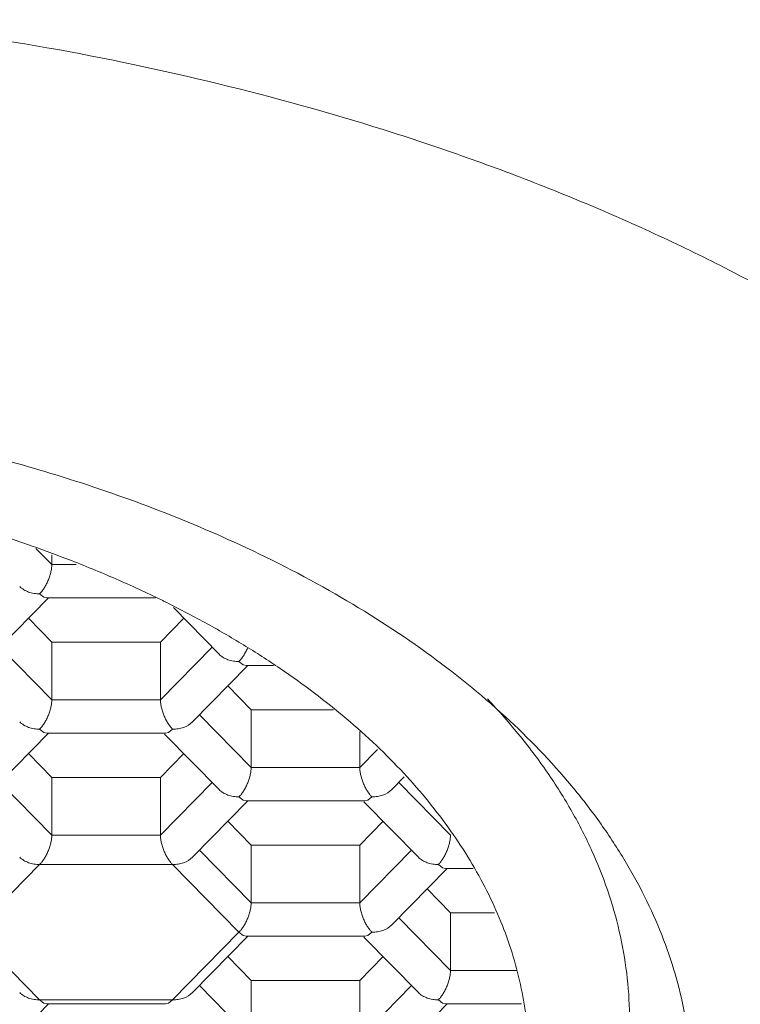
# Model space of a CAD drawing. Units: inches. Extents: x 1.9 to 13.4, y -16.8 to -1.8.
# Drawn here: x 3.2 to 3.3, y -13.5 to -13.3 of the extents above; entities that cross this region are included whole.
import ezdxf

# ---------------------------------------------------------------- set-up
doc = ezdxf.new("R2010")
doc.units = ezdxf.units.IN
doc.header["$MEASUREMENT"] = 0
doc.layers.add('Layer 1', color=7, linetype='Continuous', lineweight=0)

msp = doc.modelspace()

# ---------------------------------------------------------------- linework, layer by layer
at = {"layer": 'Layer 1', "color": 18, "lineweight": 5, "true_color": 0x000000}
for p, q in [((3.1689, -13.42837), (3.16515, -13.42456)), ((3.1689, -13.42605), (3.1689, -13.42837)), ((3.17469, -13.42837), (3.1689, -13.42837)), ((3.16811, -13.43625), (3.15504, -13.44957)), ((3.167, -13.43606), (3.16603, -13.43531)), ((3.16772, -13.43625), (3.167, -13.43606)), ((3.1934, -13.43625), (3.16772, -13.43625)), ((3.20845, -13.44957), (3.19765, -13.43856)), ((3.16337, -13.44108), (3.1689, -13.4467)), ((3.1946, -13.4467), (3.20012, -13.44108)), ((3.1689, -13.4467), (3.1689, -13.46037)), ((3.1689, -13.4467), (3.1946, -13.4467)), ((3.1946, -13.4467), (3.1946, -13.46037)), ((3.1689, -13.46037), (3.15669, -13.44794)), ((3.2068, -13.44794), (3.1946, -13.46037)), ((3.21415, -13.45206), (3.21318, -13.45131)), ((3.21526, -13.45225), (3.20219, -13.46557)), ((3.21486, -13.45225), (3.21415, -13.45206)), ((3.22132, -13.45225), (3.21486, -13.45225)), ((3.21052, -13.45708), (3.21605, -13.4627)), ((3.1946, -13.46037), (3.1689, -13.46037)), ((3.21605, -13.4627), (3.21605, -13.47637)), ((3.21605, -13.4627), (3.23553, -13.4627)), ((3.21605, -13.47637), (3.20384, -13.46394)), ((3.167, -13.46806), (3.16603, -13.46731)), ((3.19649, -13.46806), (3.19746, -13.46731)), ((3.16811, -13.46825), (3.15504, -13.48157)), ((3.16772, -13.46825), (3.167, -13.46806)), ((3.19578, -13.46825), (3.16772, -13.46825)), ((3.20845, -13.48157), (3.19557, -13.46845)), ((3.19578, -13.46825), (3.19649, -13.46806)), ((3.24174, -13.46787), (3.24174, -13.47637)), ((3.24592, -13.47211), (3.24174, -13.47637)), ((3.16337, -13.47308), (3.1689, -13.4787)), ((3.1946, -13.4787), (3.20012, -13.47308)), ((3.24174, -13.47637), (3.21605, -13.47637)), ((3.1689, -13.4787), (3.1689, -13.49237)), ((3.1689, -13.4787), (3.1946, -13.4787)), ((3.1946, -13.4787), (3.1946, -13.49237)), ((3.25228, -13.47857), (3.24934, -13.48157)), ((3.1689, -13.49237), (3.15669, -13.47994)), ((3.2068, -13.47994), (3.1946, -13.49237)), ((3.2632, -13.49237), (3.25099, -13.47994)), ((3.21415, -13.48406), (3.21318, -13.48331)), ((3.21486, -13.48425), (3.21415, -13.48406)), ((3.24293, -13.48425), (3.24364, -13.48406)), ((3.24364, -13.48406), (3.24461, -13.48331)), ((3.21526, -13.48425), (3.20219, -13.49757)), ((3.24293, -13.48425), (3.21486, -13.48425)), ((3.2556, -13.49757), (3.24272, -13.48445)), ((3.21052, -13.48908), (3.21605, -13.4947)), ((3.24174, -13.4947), (3.24727, -13.48908)), ((3.1946, -13.49237), (3.1689, -13.49237)), ((3.21605, -13.4947), (3.21605, -13.50837)), ((3.21605, -13.4947), (3.24174, -13.4947)), ((3.24174, -13.4947), (3.24174, -13.50837)), ((3.21605, -13.50837), (3.20384, -13.49594)), ((3.25395, -13.49594), (3.24174, -13.50837)), ((3.16603, -13.49931), (3.15031, -13.51531)), ((3.16603, -13.49931), (3.19746, -13.49931)), ((3.21318, -13.51531), (3.19746, -13.49931)), ((3.26241, -13.50026), (3.24934, -13.51357)), ((3.2613, -13.50006), (3.26033, -13.49931)), ((3.26201, -13.50026), (3.2613, -13.50006)), ((3.26854, -13.50026), (3.26201, -13.50026)), ((3.25767, -13.50508), (3.2632, -13.5107)), ((3.24174, -13.50837), (3.21605, -13.50837)), ((3.2632, -13.52437), (3.25099, -13.51194)), ((3.2632, -13.5107), (3.2632, -13.52437)), ((3.2632, -13.5107), (3.2736, -13.5107)), ((3.15031, -13.51531), (3.16603, -13.53131)), ((3.19746, -13.53131), (3.21318, -13.51531)), ((3.21526, -13.51626), (3.20219, -13.52957)), ((3.21415, -13.51606), (3.21318, -13.51531)), ((3.21486, -13.51626), (3.21415, -13.51606)), ((3.24293, -13.51626), (3.21486, -13.51626)), ((3.2556, -13.52957), (3.24272, -13.51645)), ((3.24293, -13.51626), (3.24364, -13.51606)), ((3.24364, -13.51606), (3.24461, -13.51531)), ((3.21052, -13.52108), (3.21605, -13.5267)), ((3.24174, -13.5267), (3.24727, -13.52108)), ((3.27893, -13.52437), (3.2632, -13.52437)), ((3.21605, -13.54037), (3.20384, -13.52794)), ((3.21605, -13.5267), (3.21605, -13.54037)), ((3.21605, -13.5267), (3.24174, -13.5267)), ((3.24174, -13.5267), (3.24174, -13.54037)), ((3.25395, -13.52794), (3.24174, -13.54037)), ((3.16811, -13.53226), (3.15504, -13.54557)), ((3.19746, -13.53131), (3.16603, -13.53131)), ((3.167, -13.53206), (3.16603, -13.53131)), ((3.16772, -13.53226), (3.167, -13.53206)), ((3.19578, -13.53226), (3.16772, -13.53226)), ((3.19578, -13.53226), (3.19649, -13.53206)), ((3.19649, -13.53206), (3.19746, -13.53131)), ((3.26241, -13.53226), (3.24934, -13.54557)), ((3.2613, -13.53206), (3.26033, -13.53131)), ((3.26201, -13.53226), (3.2613, -13.53206)), ((3.27999, -13.53226), (3.26201, -13.53226))]:
    msp.add_line(p, q, dxfattribs=at)
for points, knots in [([(3.47938, -13.4429), (3.47938, -13.43868), (3.4792, -13.43445), (3.47885, -13.43024), (3.47849, -13.42601), (3.47796, -13.42179), (3.47726, -13.41761), (3.47655, -13.41338), (3.47567, -13.40919), (3.47462, -13.40503), (3.47356, -13.40083), (3.47233, -13.39666), (3.47094, -13.39255), (3.46953, -13.38837), (3.46795, -13.38425), (3.46622, -13.38019), (3.46445, -13.37605), (3.46253, -13.37198), (3.46047, -13.36799), (3.4562, -13.35971), (3.45132, -13.35175), (3.44595, -13.34414), (3.44317, -13.34018), (3.44025, -13.33633), (3.43722, -13.33256), (3.43411, -13.32869), (3.43087, -13.32492), (3.42753, -13.32124), (3.42057, -13.31359), (3.41315, -13.30635), (3.40538, -13.29952), (3.39718, -13.29231), (3.38859, -13.28554), (3.37971, -13.27918), (3.37036, -13.27248), (3.36069, -13.26624), (3.35077, -13.26041), (3.34563, -13.25739), (3.34043, -13.25448), (3.33517, -13.25168), (3.32978, -13.24881), (3.32434, -13.24605), (3.31885, -13.2434), (3.31324, -13.2407), (3.30757, -13.2381), (3.30186, -13.23561), (3.29603, -13.23307), (3.29016, -13.23064), (3.28424, -13.22832), (3.27821, -13.22595), (3.27214, -13.22369), (3.26603, -13.22154), (3.25982, -13.21935), (3.25357, -13.21727), (3.24728, -13.21529), (3.23442, -13.21125), (3.22142, -13.20765), (3.20833, -13.20447), (3.1949, -13.2012), (3.18136, -13.19836), (3.16776, -13.19593), (3.15389, -13.19346), (3.13995, -13.19142), (3.12596, -13.18978), (3.11179, -13.18812), (3.09758, -13.18689), (3.08334, -13.18606), (3.06901, -13.18523), (3.05465, -13.18482), (3.0403, -13.18482)], [0, 0, 0, 0, 1, 1, 1, 2, 2, 2, 3, 3, 3, 4, 4, 4, 5, 5, 5, 6, 6, 6, 7, 7, 7, 8, 8, 8, 9, 9, 9, 10, 10, 10, 11, 11, 11, 12, 12, 12, 13, 13, 13, 14, 14, 14, 15, 15, 15, 16, 16, 16, 17, 17, 17, 18, 18, 18, 19, 19, 19, 20, 20, 20, 21, 21, 21, 22, 22, 22, 23, 23, 23, 23]), ([(3.47938, -13.55314), (3.47938, -13.54892), (3.4792, -13.54469), (3.47885, -13.54048), (3.47849, -13.53625), (3.47796, -13.53203), (3.47726, -13.52785), (3.47655, -13.52362), (3.47567, -13.51943), (3.47462, -13.51527), (3.47356, -13.51107), (3.47233, -13.5069), (3.47094, -13.50279), (3.46953, -13.49861), (3.46795, -13.49449), (3.46622, -13.49043), (3.46445, -13.4863), (3.46253, -13.48222), (3.46047, -13.47823), (3.4562, -13.46995), (3.45132, -13.46199), (3.44595, -13.45438), (3.44317, -13.45042), (3.44025, -13.44657), (3.43722, -13.4428), (3.43411, -13.43893), (3.43087, -13.43516), (3.42753, -13.43148), (3.42057, -13.42383), (3.41315, -13.41659), (3.40538, -13.40976), (3.39718, -13.40255), (3.38859, -13.39578), (3.37971, -13.38942), (3.37036, -13.38272), (3.36069, -13.37648), (3.35077, -13.37065), (3.34563, -13.36763), (3.34043, -13.36472), (3.33517, -13.36192), (3.32978, -13.35905), (3.32434, -13.35629), (3.31885, -13.35364), (3.31324, -13.35094), (3.30757, -13.34834), (3.30186, -13.34585), (3.29603, -13.34331), (3.29016, -13.34088), (3.28424, -13.33856), (3.27821, -13.33619), (3.27214, -13.33393), (3.26603, -13.33178), (3.25982, -13.32959), (3.25357, -13.32751), (3.24728, -13.32553), (3.23442, -13.3215), (3.22142, -13.31789), (3.20833, -13.31471), (3.1949, -13.31144), (3.18136, -13.3086), (3.16776, -13.30617), (3.15389, -13.3037), (3.13995, -13.30166), (3.12596, -13.30002), (3.11179, -13.29836), (3.09758, -13.29713), (3.08334, -13.2963), (3.06901, -13.29547), (3.05465, -13.29506), (3.0403, -13.29506)], [0, 0, 0, 0, 1, 1, 1, 2, 2, 2, 3, 3, 3, 4, 4, 4, 5, 5, 5, 6, 6, 6, 7, 7, 7, 8, 8, 8, 9, 9, 9, 10, 10, 10, 11, 11, 11, 12, 12, 12, 13, 13, 13, 14, 14, 14, 15, 15, 15, 16, 16, 16, 17, 17, 17, 18, 18, 18, 19, 19, 19, 20, 20, 20, 21, 21, 21, 22, 22, 22, 23, 23, 23, 23]), ([(3.16724, -13.40638), (3.15729, -13.40341), (3.14722, -13.40084), (3.13707, -13.39864), (3.12665, -13.39639), (3.11613, -13.39452), (3.10557, -13.39304), (3.09481, -13.39152), (3.084, -13.39039), (3.07316, -13.38964), (3.0677, -13.38926), (3.06223, -13.38898), (3.05676, -13.38879), (3.05127, -13.3886), (3.04579, -13.3885), (3.0403, -13.3885)], [0, 0, 0, 0, 1, 1, 1, 2, 2, 2, 3, 3, 3, 4, 4, 4, 5, 5, 5, 5]), ([(3.21191, -13.42302), (3.2048, -13.41978), (3.19757, -13.41681), (3.19024, -13.41408), (3.18267, -13.41126), (3.17499, -13.4087), (3.16724, -13.40638)], [0, 0, 0, 0, 1, 1, 1, 2, 2, 2, 2]), ([(3.14914, -13.41911), (3.15714, -13.42149), (3.16505, -13.42416), (3.17283, -13.42717), (3.1766, -13.42862), (3.18034, -13.43016), (3.18405, -13.43177), (3.18768, -13.43335), (3.19127, -13.43501), (3.19481, -13.43675)], [0, 0, 0, 0, 1, 1, 1, 2, 2, 2, 3, 3, 3, 3]), ([(3.3204, -13.55314), (3.3204, -13.55001), (3.32025, -13.54688), (3.31995, -13.54377), (3.31964, -13.54064), (3.31919, -13.53752), (3.31859, -13.53443), (3.31798, -13.5313), (3.31722, -13.5282), (3.31632, -13.52515), (3.31541, -13.52204), (3.31435, -13.51897), (3.31316, -13.51595), (3.31195, -13.51287), (3.31059, -13.50985), (3.30912, -13.50688), (3.3076, -13.50384), (3.30596, -13.50087), (3.3042, -13.49796), (3.30239, -13.49498), (3.30046, -13.49206), (3.29843, -13.48922), (3.29633, -13.4863), (3.29412, -13.48345), (3.29182, -13.48069), (3.28699, -13.4749), (3.28174, -13.46945), (3.27618, -13.46435), (3.27026, -13.45892), (3.26399, -13.45387), (3.25748, -13.44917), (3.25056, -13.44418), (3.24336, -13.43958), (3.23596, -13.43533), (3.22814, -13.43085), (3.2201, -13.42676), (3.21191, -13.42302)], [0, 0, 0, 0, 1, 1, 1, 2, 2, 2, 3, 3, 3, 4, 4, 4, 5, 5, 5, 6, 6, 6, 7, 7, 7, 8, 8, 8, 9, 9, 9, 10, 10, 10, 11, 11, 11, 12, 12, 12, 12]), ([(3.1689, -13.42837), (3.1689, -13.42867), (3.16887, -13.42897), (3.16883, -13.42928), (3.16879, -13.42961), (3.16873, -13.42993), (3.16865, -13.43026), (3.16857, -13.4306), (3.16847, -13.43093), (3.16836, -13.43126), (3.16825, -13.43159), (3.16812, -13.43192), (3.16798, -13.43224), (3.16785, -13.43255), (3.1677, -13.43286), (3.16755, -13.43315), (3.1674, -13.43344), (3.16724, -13.43371), (3.16706, -13.43398), (3.16691, -13.43423), (3.16674, -13.43447), (3.16655, -13.43471), (3.16639, -13.43491), (3.16622, -13.43512), (3.16603, -13.43531)], [0, 0, 0, 0, 1, 1, 1, 2, 2, 2, 3, 3, 3, 4, 4, 4, 5, 5, 5, 6, 6, 6, 7, 7, 7, 8, 8, 8, 8]), ([(3.16131, -13.43357), (3.16159, -13.43386), (3.16192, -13.43411), (3.16227, -13.43432), (3.16263, -13.43454), (3.16302, -13.43472), (3.16342, -13.43487), (3.16384, -13.43501), (3.16426, -13.43512), (3.1647, -13.4352), (3.16514, -13.43527), (3.16559, -13.43531), (3.16603, -13.43531)], [0, 0, 0, 0, 1, 1, 1, 2, 2, 2, 3, 3, 3, 4, 4, 4, 4]), ([(3.19549, -13.43708), (3.19872, -13.43867), (3.20193, -13.44034), (3.2051, -13.44208), (3.20819, -13.44377), (3.21124, -13.44554), (3.21424, -13.44738), (3.21717, -13.44916), (3.22006, -13.45102), (3.2229, -13.45295), (3.22566, -13.45483), (3.22837, -13.45677), (3.23104, -13.45879), (3.23613, -13.46265), (3.24104, -13.46678), (3.24567, -13.47118), (3.24789, -13.47329), (3.25004, -13.47547), (3.25213, -13.47771), (3.25415, -13.47988), (3.25611, -13.48212), (3.25799, -13.48442), (3.25981, -13.48666), (3.26156, -13.48896), (3.26323, -13.49131), (3.26485, -13.49361), (3.26639, -13.49595), (3.26784, -13.49836), (3.26925, -13.5007), (3.27058, -13.50309), (3.27181, -13.50553), (3.27301, -13.50792), (3.27411, -13.51035), (3.27512, -13.51283), (3.2761, -13.51525), (3.27699, -13.51771), (3.27777, -13.52021), (3.27853, -13.52267), (3.27919, -13.52516), (3.27974, -13.52767), (3.28029, -13.53015), (3.28072, -13.53266), (3.28104, -13.53518), (3.28136, -13.53768), (3.28157, -13.5402), (3.28166, -13.54272)], [0, 0, 0, 0, 1, 1, 1, 2, 2, 2, 3, 3, 3, 4, 4, 4, 5, 5, 5, 6, 6, 6, 7, 7, 7, 8, 8, 8, 9, 9, 9, 10, 10, 10, 11, 11, 11, 12, 12, 12, 13, 13, 13, 14, 14, 14, 15, 15, 15, 15]), ([(3.21519, -13.44811), (3.21505, -13.44844), (3.2149, -13.44875), (3.21474, -13.44907), (3.21459, -13.44936), (3.21442, -13.44965), (3.21425, -13.44993), (3.21408, -13.45019), (3.21391, -13.45044), (3.21372, -13.45068), (3.21355, -13.4509), (3.21337, -13.45111), (3.21318, -13.45131)], [0, 0, 0, 0, 1, 1, 1, 2, 2, 2, 3, 3, 3, 4, 4, 4, 4]), ([(3.20845, -13.44957), (3.20874, -13.44986), (3.20907, -13.45011), (3.20941, -13.45032), (3.20978, -13.45054), (3.21017, -13.45072), (3.21057, -13.45087), (3.21098, -13.45101), (3.21141, -13.45112), (3.21185, -13.4512), (3.21229, -13.45127), (3.21273, -13.45131), (3.21318, -13.45131)], [0, 0, 0, 0, 1, 1, 1, 2, 2, 2, 3, 3, 3, 4, 4, 4, 4]), ([(3.1689, -13.46037), (3.1689, -13.46067), (3.16887, -13.46097), (3.16883, -13.46128), (3.16879, -13.46161), (3.16873, -13.46194), (3.16865, -13.46226), (3.16857, -13.4626), (3.16847, -13.46293), (3.16836, -13.46326), (3.16825, -13.46359), (3.16812, -13.46392), (3.16798, -13.46424), (3.16785, -13.46455), (3.1677, -13.46486), (3.16755, -13.46515), (3.1674, -13.46544), (3.16724, -13.46571), (3.16706, -13.46598), (3.16691, -13.46623), (3.16674, -13.46647), (3.16655, -13.46671), (3.16639, -13.46692), (3.16622, -13.46712), (3.16603, -13.46731)], [0, 0, 0, 0, 1, 1, 1, 2, 2, 2, 3, 3, 3, 4, 4, 4, 5, 5, 5, 6, 6, 6, 7, 7, 7, 8, 8, 8, 8]), ([(3.1946, -13.46037), (3.1946, -13.46067), (3.19462, -13.46097), (3.19466, -13.46128), (3.1947, -13.46161), (3.19477, -13.46194), (3.19484, -13.46226), (3.19493, -13.4626), (3.19502, -13.46293), (3.19513, -13.46326), (3.19525, -13.46359), (3.19537, -13.46392), (3.19551, -13.46424), (3.19564, -13.46455), (3.19579, -13.46486), (3.19595, -13.46515), (3.1961, -13.46544), (3.19626, -13.46571), (3.19643, -13.46598), (3.19659, -13.46623), (3.19676, -13.46647), (3.19694, -13.46671), (3.1971, -13.46692), (3.19728, -13.46712), (3.19746, -13.46731)], [0, 0, 0, 0, 1, 1, 1, 2, 2, 2, 3, 3, 3, 4, 4, 4, 5, 5, 5, 6, 6, 6, 7, 7, 7, 8, 8, 8, 8]), ([(3.30556, -13.53613), (3.30556, -13.53282), (3.30538, -13.52951), (3.30502, -13.52622), (3.30466, -13.5229), (3.30412, -13.51961), (3.30341, -13.51634), (3.30269, -13.51304), (3.3018, -13.50977), (3.30074, -13.50655), (3.29966, -13.50327), (3.29841, -13.50004), (3.29702, -13.49688), (3.29558, -13.49363), (3.29399, -13.49046), (3.29225, -13.48737), (3.29046, -13.48418), (3.28853, -13.48107), (3.28647, -13.47805), (3.28434, -13.47493), (3.28207, -13.4719), (3.27969, -13.46897), (3.27722, -13.46593), (3.27463, -13.46299), (3.27194, -13.46016)], [0, 0, 0, 0, 1, 1, 1, 2, 2, 2, 3, 3, 3, 4, 4, 4, 5, 5, 5, 6, 6, 6, 7, 7, 7, 8, 8, 8, 8]), ([(3.16131, -13.46557), (3.16159, -13.46586), (3.16192, -13.46611), (3.16227, -13.46632), (3.16263, -13.46654), (3.16302, -13.46672), (3.16342, -13.46687), (3.16384, -13.46701), (3.16426, -13.46712), (3.1647, -13.4672), (3.16514, -13.46727), (3.16559, -13.46731), (3.16603, -13.46731)], [0, 0, 0, 0, 1, 1, 1, 2, 2, 2, 3, 3, 3, 4, 4, 4, 4]), ([(3.20219, -13.46557), (3.20161, -13.46616), (3.20085, -13.46659), (3.20007, -13.46687), (3.19987, -13.46694), (3.19966, -13.467), (3.19944, -13.46706), (3.19923, -13.46711), (3.19901, -13.46716), (3.19879, -13.4672), (3.19835, -13.46727), (3.19791, -13.46731), (3.19746, -13.46731)], [0, 0, 0, 0, 1, 1, 1, 2, 2, 2, 3, 3, 3, 4, 4, 4, 4]), ([(3.21605, -13.47637), (3.21605, -13.47667), (3.21602, -13.47697), (3.21598, -13.47728), (3.21594, -13.47761), (3.21588, -13.47794), (3.2158, -13.47826), (3.21572, -13.4786), (3.21562, -13.47893), (3.21551, -13.47926), (3.2154, -13.47959), (3.21527, -13.47992), (3.21513, -13.48024), (3.215, -13.48055), (3.21485, -13.48086), (3.2147, -13.48116), (3.21455, -13.48144), (3.21439, -13.48171), (3.21421, -13.48198), (3.21405, -13.48223), (3.21388, -13.48247), (3.2137, -13.48271), (3.21354, -13.48292), (3.21337, -13.48312), (3.21318, -13.48331)], [0, 0, 0, 0, 1, 1, 1, 2, 2, 2, 3, 3, 3, 4, 4, 4, 5, 5, 5, 6, 6, 6, 7, 7, 7, 8, 8, 8, 8]), ([(3.24174, -13.47637), (3.24174, -13.47667), (3.24177, -13.47697), (3.24181, -13.47728), (3.24185, -13.47761), (3.24191, -13.47794), (3.24199, -13.47826), (3.24207, -13.4786), (3.24217, -13.47893), (3.24228, -13.47926), (3.24239, -13.47959), (3.24252, -13.47992), (3.24266, -13.48024), (3.24279, -13.48055), (3.24294, -13.48086), (3.2431, -13.48116), (3.24324, -13.48144), (3.2434, -13.48171), (3.24358, -13.48198), (3.24374, -13.48223), (3.24391, -13.48247), (3.24409, -13.48271), (3.24425, -13.48292), (3.24443, -13.48312), (3.24461, -13.48331)], [0, 0, 0, 0, 1, 1, 1, 2, 2, 2, 3, 3, 3, 4, 4, 4, 5, 5, 5, 6, 6, 6, 7, 7, 7, 8, 8, 8, 8]), ([(3.20845, -13.48157), (3.20874, -13.48186), (3.20907, -13.48211), (3.20941, -13.48232), (3.20978, -13.48254), (3.21017, -13.48272), (3.21057, -13.48287), (3.21098, -13.48301), (3.21141, -13.48312), (3.21185, -13.4832), (3.21229, -13.48327), (3.21273, -13.48331), (3.21318, -13.48331)], [0, 0, 0, 0, 1, 1, 1, 2, 2, 2, 3, 3, 3, 4, 4, 4, 4]), ([(3.24934, -13.48157), (3.24876, -13.48216), (3.248, -13.48259), (3.24722, -13.48287), (3.24701, -13.48294), (3.2468, -13.483), (3.24659, -13.48306), (3.24638, -13.48311), (3.24616, -13.48316), (3.24594, -13.4832), (3.2455, -13.48327), (3.24506, -13.48331), (3.24461, -13.48331)], [0, 0, 0, 0, 1, 1, 1, 2, 2, 2, 3, 3, 3, 4, 4, 4, 4]), ([(3.1689, -13.49237), (3.1689, -13.49267), (3.16887, -13.49297), (3.16883, -13.49328), (3.16879, -13.49361), (3.16873, -13.49394), (3.16865, -13.49426), (3.16857, -13.4946), (3.16847, -13.49493), (3.16836, -13.49526), (3.16825, -13.49559), (3.16812, -13.49592), (3.16798, -13.49624), (3.16785, -13.49655), (3.1677, -13.49686), (3.16755, -13.49716), (3.1674, -13.49744), (3.16724, -13.49771), (3.16706, -13.49798), (3.16691, -13.49823), (3.16674, -13.49847), (3.16655, -13.49871), (3.16639, -13.49892), (3.16622, -13.49912), (3.16603, -13.49931)], [0, 0, 0, 0, 1, 1, 1, 2, 2, 2, 3, 3, 3, 4, 4, 4, 5, 5, 5, 6, 6, 6, 7, 7, 7, 8, 8, 8, 8]), ([(3.1946, -13.49237), (3.1946, -13.49267), (3.19462, -13.49297), (3.19466, -13.49328), (3.1947, -13.49361), (3.19477, -13.49394), (3.19484, -13.49426), (3.19493, -13.4946), (3.19502, -13.49493), (3.19513, -13.49526), (3.19525, -13.49559), (3.19537, -13.49592), (3.19551, -13.49624), (3.19564, -13.49655), (3.19579, -13.49686), (3.19595, -13.49716), (3.1961, -13.49744), (3.19626, -13.49771), (3.19643, -13.49798), (3.19659, -13.49823), (3.19676, -13.49847), (3.19694, -13.49871), (3.1971, -13.49892), (3.19728, -13.49912), (3.19746, -13.49931)], [0, 0, 0, 0, 1, 1, 1, 2, 2, 2, 3, 3, 3, 4, 4, 4, 5, 5, 5, 6, 6, 6, 7, 7, 7, 8, 8, 8, 8]), ([(3.2632, -13.49237), (3.2632, -13.49267), (3.26317, -13.49297), (3.26313, -13.49328), (3.26309, -13.49361), (3.26302, -13.49394), (3.26295, -13.49426), (3.26286, -13.4946), (3.26277, -13.49493), (3.26266, -13.49526), (3.26254, -13.49559), (3.26242, -13.49592), (3.26228, -13.49624), (3.26215, -13.49655), (3.262, -13.49686), (3.26184, -13.49716), (3.26169, -13.49744), (3.26153, -13.49771), (3.26136, -13.49798), (3.2612, -13.49823), (3.26103, -13.49847), (3.26085, -13.49871), (3.26069, -13.49892), (3.26051, -13.49912), (3.26033, -13.49931)], [0, 0, 0, 0, 1, 1, 1, 2, 2, 2, 3, 3, 3, 4, 4, 4, 5, 5, 5, 6, 6, 6, 7, 7, 7, 8, 8, 8, 8]), ([(3.16131, -13.49757), (3.16159, -13.49786), (3.16192, -13.49811), (3.16227, -13.49832), (3.16263, -13.49854), (3.16302, -13.49872), (3.16342, -13.49887), (3.16384, -13.49901), (3.16426, -13.49912), (3.1647, -13.4992), (3.16514, -13.49927), (3.16559, -13.49931), (3.16603, -13.49931)], [0, 0, 0, 0, 1, 1, 1, 2, 2, 2, 3, 3, 3, 4, 4, 4, 4]), ([(3.20219, -13.49757), (3.20161, -13.49816), (3.20085, -13.49859), (3.20007, -13.49887), (3.19987, -13.49894), (3.19966, -13.499), (3.19944, -13.49906), (3.19923, -13.49911), (3.19901, -13.49916), (3.19879, -13.4992), (3.19835, -13.49927), (3.19791, -13.49931), (3.19746, -13.49931)], [0, 0, 0, 0, 1, 1, 1, 2, 2, 2, 3, 3, 3, 4, 4, 4, 4]), ([(3.2556, -13.49757), (3.25589, -13.49786), (3.25621, -13.49811), (3.25656, -13.49832), (3.25693, -13.49854), (3.25732, -13.49872), (3.25772, -13.49887), (3.25813, -13.49901), (3.25856, -13.49912), (3.259, -13.4992), (3.25944, -13.49927), (3.25988, -13.49931), (3.26033, -13.49931)], [0, 0, 0, 0, 1, 1, 1, 2, 2, 2, 3, 3, 3, 4, 4, 4, 4]), ([(3.21605, -13.50837), (3.21605, -13.50867), (3.21602, -13.50897), (3.21598, -13.50928), (3.21594, -13.50961), (3.21588, -13.50994), (3.2158, -13.51026), (3.21572, -13.5106), (3.21562, -13.51093), (3.21551, -13.51126), (3.2154, -13.51159), (3.21527, -13.51192), (3.21513, -13.51224), (3.215, -13.51255), (3.21485, -13.51286), (3.2147, -13.51316), (3.21455, -13.51344), (3.21439, -13.51371), (3.21421, -13.51398), (3.21405, -13.51423), (3.21388, -13.51447), (3.2137, -13.51471), (3.21354, -13.51492), (3.21337, -13.51512), (3.21318, -13.51531)], [0, 0, 0, 0, 1, 1, 1, 2, 2, 2, 3, 3, 3, 4, 4, 4, 5, 5, 5, 6, 6, 6, 7, 7, 7, 8, 8, 8, 8]), ([(3.24174, -13.50837), (3.24174, -13.50867), (3.24177, -13.50897), (3.24181, -13.50928), (3.24185, -13.50961), (3.24191, -13.50994), (3.24199, -13.51026), (3.24207, -13.5106), (3.24217, -13.51093), (3.24228, -13.51126), (3.24239, -13.51159), (3.24252, -13.51192), (3.24266, -13.51224), (3.24279, -13.51255), (3.24294, -13.51286), (3.2431, -13.51316), (3.24324, -13.51344), (3.2434, -13.51371), (3.24358, -13.51398), (3.24374, -13.51423), (3.24391, -13.51447), (3.24409, -13.51471), (3.24425, -13.51492), (3.24443, -13.51512), (3.24461, -13.51531)], [0, 0, 0, 0, 1, 1, 1, 2, 2, 2, 3, 3, 3, 4, 4, 4, 5, 5, 5, 6, 6, 6, 7, 7, 7, 8, 8, 8, 8]), ([(3.24934, -13.51357), (3.24876, -13.51416), (3.248, -13.51459), (3.24722, -13.51487), (3.24701, -13.51494), (3.2468, -13.515), (3.24659, -13.51506), (3.24638, -13.51511), (3.24616, -13.51516), (3.24594, -13.5152), (3.2455, -13.51527), (3.24506, -13.51531), (3.24461, -13.51531)], [0, 0, 0, 0, 1, 1, 1, 2, 2, 2, 3, 3, 3, 4, 4, 4, 4]), ([(3.2632, -13.52437), (3.2632, -13.52467), (3.26317, -13.52498), (3.26313, -13.52528), (3.26309, -13.52561), (3.26302, -13.52594), (3.26295, -13.52626), (3.26286, -13.5266), (3.26277, -13.52693), (3.26266, -13.52726), (3.26254, -13.52759), (3.26242, -13.52792), (3.26228, -13.52824), (3.26215, -13.52855), (3.262, -13.52886), (3.26184, -13.52916), (3.26169, -13.52944), (3.26153, -13.52971), (3.26136, -13.52998), (3.2612, -13.53023), (3.26103, -13.53047), (3.26085, -13.53071), (3.26069, -13.53092), (3.26051, -13.53112), (3.26033, -13.53131)], [0, 0, 0, 0, 1, 1, 1, 2, 2, 2, 3, 3, 3, 4, 4, 4, 5, 5, 5, 6, 6, 6, 7, 7, 7, 8, 8, 8, 8]), ([(3.16131, -13.52957), (3.16159, -13.52986), (3.16192, -13.53011), (3.16227, -13.53032), (3.16263, -13.53054), (3.16302, -13.53072), (3.16342, -13.53087), (3.16384, -13.53102), (3.16426, -13.53112), (3.1647, -13.5312), (3.16514, -13.53127), (3.16559, -13.53131), (3.16603, -13.53131)], [0, 0, 0, 0, 1, 1, 1, 2, 2, 2, 3, 3, 3, 4, 4, 4, 4]), ([(3.20219, -13.52957), (3.20161, -13.53016), (3.20085, -13.53059), (3.20007, -13.53087), (3.19987, -13.53094), (3.19966, -13.531), (3.19944, -13.53106), (3.19923, -13.53111), (3.19901, -13.53116), (3.19879, -13.5312), (3.19835, -13.53127), (3.19791, -13.53131), (3.19746, -13.53131)], [0, 0, 0, 0, 1, 1, 1, 2, 2, 2, 3, 3, 3, 4, 4, 4, 4]), ([(3.2556, -13.52957), (3.25589, -13.52986), (3.25621, -13.53011), (3.25656, -13.53032), (3.25693, -13.53054), (3.25732, -13.53072), (3.25772, -13.53087), (3.25813, -13.53102), (3.25856, -13.53112), (3.259, -13.5312), (3.25944, -13.53127), (3.25988, -13.53131), (3.26033, -13.53131)], [0, 0, 0, 0, 1, 1, 1, 2, 2, 2, 3, 3, 3, 4, 4, 4, 4])]:
    msp.add_open_spline(points, degree=3, knots=knots, dxfattribs=at)
msp.add_open_spline([(3.19549, -13.43708), (3.19526, -13.43697), (3.19504, -13.43686), (3.19481, -13.43675)], degree=3, dxfattribs=at)

doc.saveas('drawing.dxf')
